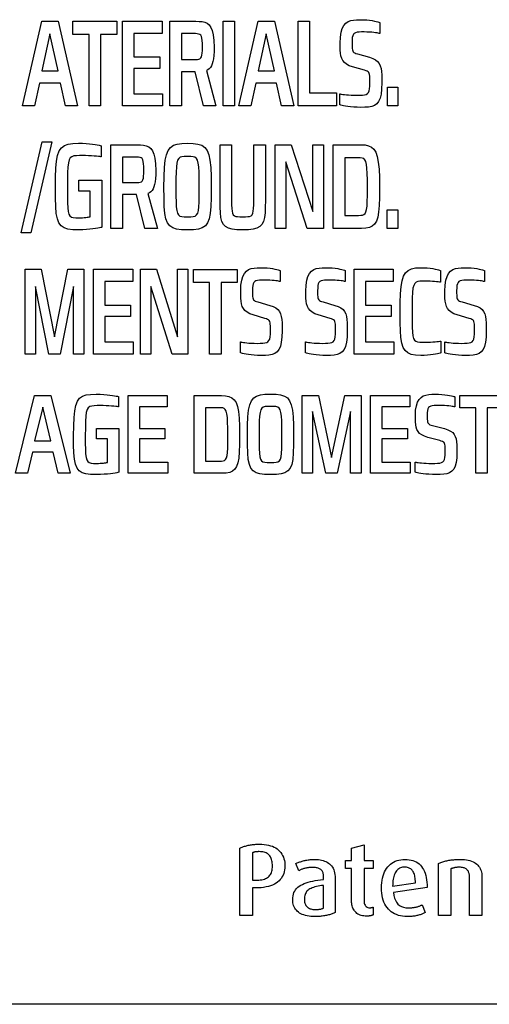
# Model space of a CAD drawing. Extents: x 1.7 to 47.5, y 0.1 to 34.8.
# Drawn here: x 7 to 7.5, y 29.9 to 30.8 of the extents above; entities that cross this region are included whole.
import ezdxf

# ---------------------------------------------------------------- set-up
doc = ezdxf.new("R2010")
doc.units = 0
doc.header["$MEASUREMENT"] = 0
doc.layers.get('0').update_dxf_attribs({"linetype": 'CONTINUOUS'})

msp = doc.modelspace()

# ---------------------------------------------------------------- linework, layer by layer
at = {"color": 2}
msp.add_line((9.62191, 29.86334), (3.26507, 29.86334), dxfattribs=at)
for points in [[(7.08824, 30.71819), (7.08344, 30.73998), (7.06372, 30.73998), (7.05888, 30.71819), (7.04759, 30.71819), (7.06587, 30.79868), (7.08142, 30.79868), (7.09966, 30.71819), (7.08824, 30.71819), (7.08824, 30.71819)], [(7.12174, 30.78614), (7.12174, 30.71818), (7.11081, 30.71818), (7.11081, 30.78614), (7.09541, 30.78614), (7.09541, 30.79868), (7.13702, 30.79868), (7.13702, 30.78614), (7.12174, 30.78614), (7.12174, 30.78614)], [(7.14263, 30.71819), (7.14263, 30.79869), (7.18015, 30.79869), (7.18015, 30.78709), (7.15343, 30.78709), (7.15343, 30.76481), (7.17797, 30.76481), (7.17797, 30.75392), (7.15343, 30.75392), (7.15343, 30.72985), (7.18061, 30.72985), (7.18061, 30.71819), (7.14263, 30.71819), (7.14263, 30.71819)], [(7.21935, 30.71819), (7.21167, 30.75077), (7.19859, 30.75077), (7.19859, 30.71819), (7.18761, 30.71819), (7.18761, 30.79869), (7.21221, 30.79869), (7.21221, 30.79869), (7.21529, 30.79864), (7.21812, 30.7984), (7.22068, 30.79784), (7.22295, 30.79684), (7.22492, 30.79526), (7.22657, 30.79296), (7.22788, 30.78983), (7.22884, 30.78573), (7.22943, 30.78053), (7.22963, 30.77411), (7.22963, 30.77411), (7.22955, 30.76994), (7.22934, 30.76629), (7.22897, 30.76314), (7.22847, 30.76045), (7.22781, 30.75817), (7.227, 30.75628), (7.22605, 30.75474), (7.22495, 30.75351), (7.2237, 30.75256), (7.22229, 30.75186), (7.23129, 30.71819), (7.21935, 30.71819), (7.21935, 30.71819)], [(7.23806, 30.79869), (7.24896, 30.79869), (7.24896, 30.71819), (7.23806, 30.71819), (7.23806, 30.79869), (7.23806, 30.79869)], [(7.29375, 30.71819), (7.289, 30.73998), (7.26925, 30.73998), (7.26438, 30.71819), (7.25319, 30.71819), (7.2715, 30.79868), (7.28699, 30.79868), (7.30521, 30.71819), (7.29375, 30.71819), (7.29375, 30.71819)], [(7.30943, 30.71819), (7.30943, 30.79869), (7.32032, 30.79869), (7.32032, 30.73073), (7.34594, 30.73073), (7.34594, 30.71819), (7.30943, 30.71819), (7.30943, 30.71819)], [(7.36905, 30.7168), (7.36905, 30.7168), (7.36551, 30.71687), (7.36227, 30.71705), (7.35934, 30.71733), (7.35676, 30.71767), (7.35452, 30.71803), (7.35266, 30.7184), (7.35118, 30.71873), (7.3501, 30.71901), (7.34944, 30.7192), (7.34922, 30.71927), (7.34922, 30.72963), (7.34922, 30.72963), (7.3494, 30.72959), (7.34993, 30.7295), (7.35079, 30.72936), (7.35198, 30.72919), (7.35348, 30.72901), (7.35528, 30.72883), (7.35736, 30.72866), (7.35971, 30.72852), (7.36231, 30.72843), (7.36516, 30.72839), (7.36516, 30.72839), (7.36811, 30.72841), (7.37056, 30.7285), (7.37258, 30.72873), (7.37419, 30.72918), (7.37544, 30.72991), (7.37636, 30.73099), (7.37701, 30.73249), (7.37743, 30.73449), (7.37764, 30.73704), (7.37771, 30.74023), (7.37771, 30.74023), (7.3777, 30.74279), (7.37767, 30.7449), (7.37757, 30.74662), (7.37738, 30.74799), (7.37708, 30.74908), (7.37662, 30.74992), (7.37598, 30.75059), (7.37512, 30.75114), (7.37403, 30.75161), (7.37266, 30.75206), (7.36116, 30.75535), (7.36116, 30.75535), (7.35798, 30.75649), (7.35544, 30.75787), (7.35345, 30.75949), (7.35196, 30.76134), (7.3509, 30.76345), (7.35018, 30.76582), (7.34975, 30.76844), (7.34952, 30.77134), (7.34944, 30.7745), (7.34943, 30.77795), (7.34943, 30.77795), (7.34967, 30.78361), (7.35035, 30.78823), (7.35146, 30.79191), (7.35296, 30.79475), (7.35481, 30.79687), (7.35698, 30.79837), (7.35943, 30.79934), (7.36215, 30.79991), (7.36508, 30.80018), (7.36821, 30.80024), (7.36821, 30.80024), (7.37155, 30.80017), (7.37461, 30.79997), (7.37738, 30.79968), (7.37984, 30.79933), (7.38197, 30.79894), (7.38375, 30.79856), (7.38516, 30.7982), (7.38619, 30.79791), (7.38682, 30.79772), (7.38704, 30.79764), (7.38704, 30.78709), (7.38704, 30.78709), (7.38687, 30.78713), (7.38637, 30.78724), (7.38556, 30.7874), (7.38445, 30.7876), (7.38305, 30.78782), (7.38138, 30.78803), (7.37945, 30.78823), (7.37728, 30.78839), (7.37489, 30.78851), (7.37228, 30.78855), (7.37228, 30.78855), (7.36959, 30.78854), (7.36734, 30.78846), (7.36549, 30.78827), (7.364, 30.78789), (7.36283, 30.78726), (7.36195, 30.78632), (7.36133, 30.78501), (7.36093, 30.78327), (7.36071, 30.78103), (7.36065, 30.77824), (7.36065, 30.77824), (7.36066, 30.77606), (7.36069, 30.77423), (7.36079, 30.77273), (7.36098, 30.77151), (7.3613, 30.77053), (7.36177, 30.76974), (7.36243, 30.76911), (7.36331, 30.76859), (7.36444, 30.76814), (7.36584, 30.76773), (7.37723, 30.76448), (7.37723, 30.76448), (7.38042, 30.76337), (7.38297, 30.76202), (7.38496, 30.76039), (7.38646, 30.75848), (7.38753, 30.75628), (7.38824, 30.75376), (7.38868, 30.75092), (7.3889, 30.74774), (7.38899, 30.74422), (7.389, 30.74032), (7.389, 30.74032), (7.38881, 30.73429), (7.38825, 30.72938), (7.3873, 30.72548), (7.38595, 30.72248), (7.3842, 30.72026), (7.38203, 30.7187), (7.37944, 30.71769), (7.37642, 30.71712), (7.37296, 30.71686), (7.36905, 30.7168), (7.36905, 30.7168)], [(7.07356, 30.78676), (7.06587, 30.75169), (7.08124, 30.75169), (7.07356, 30.78676)], [(7.20979, 30.78697), (7.19859, 30.78697), (7.19859, 30.76237), (7.21009, 30.76237), (7.21009, 30.76237), (7.21206, 30.76238), (7.21371, 30.76246), (7.21506, 30.76269), (7.21613, 30.76313), (7.21696, 30.76386), (7.21757, 30.76495), (7.218, 30.76646), (7.21827, 30.76848), (7.21841, 30.77107), (7.21845, 30.7743), (7.21845, 30.7743), (7.2184, 30.77773), (7.21825, 30.78048), (7.21796, 30.78262), (7.2175, 30.78423), (7.21686, 30.78538), (7.216, 30.78616), (7.21488, 30.78662), (7.2135, 30.78687), (7.21181, 30.78695), (7.20979, 30.78697)], [(7.27907, 30.78676), (7.2715, 30.75169), (7.28684, 30.75169), (7.27907, 30.78676)], [(7.39432, 30.73612), (7.40436, 30.73612), (7.40436, 30.71818), (7.39432, 30.71818), (7.39432, 30.73612), (7.39432, 30.73612)], [(7.05529, 30.5975), (7.04622, 30.5975), (7.06613, 30.68388), (7.07522, 30.68388), (7.05529, 30.5975), (7.05529, 30.5975)], [(7.10076, 30.60027), (7.10076, 30.60027), (7.09516, 30.60043), (7.0906, 30.60103), (7.08696, 30.60221), (7.08415, 30.60414), (7.08206, 30.60697), (7.08059, 30.61086), (7.07962, 30.61597), (7.07906, 30.62244), (7.07881, 30.63045), (7.07874, 30.64014), (7.07874, 30.64014), (7.07883, 30.65036), (7.07916, 30.65884), (7.07981, 30.66572), (7.08087, 30.67117), (7.08242, 30.67534), (7.08455, 30.6784), (7.08735, 30.68051), (7.09089, 30.68181), (7.09527, 30.68248), (7.10058, 30.68267), (7.10058, 30.68267), (7.10447, 30.6826), (7.10803, 30.68242), (7.11124, 30.68214), (7.11409, 30.68181), (7.11654, 30.68145), (7.11859, 30.68109), (7.12022, 30.68076), (7.1214, 30.68049), (7.12212, 30.68031), (7.12237, 30.68024), (7.12237, 30.66979), (7.12237, 30.66979), (7.12204, 30.66983), (7.12111, 30.66994), (7.11966, 30.67009), (7.11777, 30.67027), (7.11553, 30.67047), (7.11301, 30.67066), (7.11029, 30.67082), (7.10746, 30.67094), (7.10461, 30.67101), (7.1018, 30.67099), (7.1018, 30.67099), (7.09879, 30.67085), (7.09635, 30.67055), (7.09442, 30.6699), (7.09293, 30.66872), (7.09184, 30.66681), (7.09108, 30.66399), (7.09059, 30.66007), (7.09031, 30.65487), (7.09019, 30.6482), (7.09016, 30.63988), (7.09016, 30.63988), (7.09018, 30.63223), (7.09027, 30.62611), (7.0905, 30.62134), (7.09092, 30.61775), (7.09159, 30.61518), (7.09258, 30.61346), (7.09394, 30.61242), (7.09573, 30.61188), (7.09802, 30.61168), (7.10085, 30.61166), (7.10085, 30.61166), (7.10282, 30.61169), (7.10461, 30.61178), (7.10622, 30.61191), (7.10764, 30.61207), (7.10887, 30.61224), (7.10989, 30.61241), (7.11069, 30.61257), (7.11128, 30.6127), (7.11164, 30.61279), (7.11176, 30.61282), (7.11176, 30.637), (7.10113, 30.637), (7.10113, 30.6476), (7.12279, 30.6476), (7.12279, 30.60271), (7.12279, 30.60271), (7.12254, 30.60264), (7.1218, 30.60246), (7.12059, 30.60218), (7.11894, 30.60185), (7.11686, 30.60149), (7.11438, 30.60113), (7.11151, 30.60079), (7.10826, 30.60052), (7.10467, 30.60034), (7.10076, 30.60027), (7.10076, 30.60027)], [(7.16374, 30.60162), (7.15598, 30.63385), (7.14255, 30.63385), (7.14255, 30.60162), (7.1314, 30.60162), (7.1314, 30.68119), (7.15647, 30.68119), (7.15647, 30.68119), (7.15961, 30.68114), (7.16249, 30.6809), (7.1651, 30.68035), (7.16741, 30.67936), (7.16941, 30.67779), (7.17108, 30.67553), (7.17241, 30.67243), (7.17338, 30.66838), (7.17397, 30.66324), (7.17417, 30.65688), (7.17417, 30.65688), (7.1741, 30.65274), (7.17389, 30.64914), (7.17352, 30.64602), (7.17301, 30.64336), (7.17235, 30.64111), (7.17153, 30.63925), (7.17057, 30.63774), (7.16945, 30.63653), (7.16817, 30.6356), (7.16673, 30.63491), (7.17588, 30.60162), (7.16374, 30.60162), (7.16374, 30.60162)], [(7.20434, 30.60027), (7.20434, 30.60027), (7.19864, 30.60042), (7.19399, 30.60098), (7.19029, 30.60212), (7.18743, 30.60401), (7.1853, 30.60682), (7.1838, 30.61072), (7.18282, 30.61588), (7.18225, 30.62246), (7.18199, 30.63065), (7.18192, 30.6406), (7.18192, 30.6406), (7.18202, 30.651), (7.18238, 30.65955), (7.18308, 30.66642), (7.1842, 30.6718), (7.18582, 30.67586), (7.18802, 30.67878), (7.1909, 30.68075), (7.19452, 30.68193), (7.19897, 30.68251), (7.20434, 30.68266), (7.20434, 30.68266), (7.20972, 30.68251), (7.21419, 30.68193), (7.21782, 30.68075), (7.2207, 30.67878), (7.22291, 30.67586), (7.22454, 30.6718), (7.22566, 30.66642), (7.22636, 30.65955), (7.22672, 30.651), (7.22682, 30.6406), (7.22682, 30.6406), (7.22676, 30.63065), (7.22649, 30.62246), (7.22591, 30.61588), (7.22491, 30.61072), (7.2234, 30.60682), (7.22126, 30.60401), (7.21839, 30.60212), (7.21468, 30.60098), (7.21003, 30.60042), (7.20434, 30.60027), (7.20434, 30.60027)], [(7.25672, 30.60027), (7.25672, 30.60027), (7.25128, 30.60042), (7.24684, 30.60093), (7.2433, 30.60189), (7.24055, 30.60338), (7.2385, 30.60548), (7.23705, 30.60828), (7.2361, 30.61187), (7.23555, 30.61633), (7.23529, 30.62175), (7.23522, 30.62821), (7.23522, 30.6812), (7.24617, 30.6812), (7.24617, 30.62821), (7.24617, 30.62821), (7.2462, 30.62401), (7.24634, 30.62064), (7.24663, 30.61802), (7.24711, 30.61605), (7.24784, 30.61464), (7.24885, 30.61369), (7.2502, 30.61312), (7.25193, 30.61282), (7.25409, 30.61271), (7.25672, 30.6127), (7.25672, 30.6127), (7.25939, 30.61271), (7.26156, 30.61282), (7.26331, 30.61312), (7.26466, 30.61369), (7.26567, 30.61464), (7.26639, 30.61605), (7.26687, 30.61802), (7.26715, 30.62064), (7.26729, 30.62401), (7.26732, 30.62821), (7.26732, 30.6812), (7.27832, 30.6812), (7.27832, 30.62821), (7.27832, 30.62821), (7.27825, 30.62175), (7.27799, 30.61633), (7.27742, 30.61187), (7.27646, 30.60828), (7.275, 30.60548), (7.27293, 30.60338), (7.27018, 30.60189), (7.26662, 30.60093), (7.26217, 30.60042), (7.25672, 30.60027), (7.25672, 30.60027)], [(7.31814, 30.60162), (7.29766, 30.6651), (7.29766, 30.60162), (7.28758, 30.60162), (7.28758, 30.68119), (7.30291, 30.68119), (7.32343, 30.61768), (7.32343, 30.68119), (7.33359, 30.68119), (7.33359, 30.60162), (7.31814, 30.60162), (7.31814, 30.60162)], [(7.36973, 30.60162), (7.34269, 30.60162), (7.34269, 30.68119), (7.36903, 30.68119), (7.36903, 30.68119), (7.37302, 30.68101), (7.37639, 30.68035), (7.3792, 30.67908), (7.38148, 30.67704), (7.38329, 30.67408), (7.38468, 30.67004), (7.38567, 30.66478), (7.38633, 30.65815), (7.38669, 30.64999), (7.3868, 30.64015), (7.3868, 30.64015), (7.38672, 30.63103), (7.38644, 30.62343), (7.38591, 30.61723), (7.38506, 30.61229), (7.38382, 30.60847), (7.38214, 30.60565), (7.37995, 30.60369), (7.37719, 30.60245), (7.37381, 30.60181), (7.36973, 30.60162), (7.36973, 30.60162)], [(7.15397, 30.66958), (7.14255, 30.66958), (7.14255, 30.64527), (7.15429, 30.64527), (7.15429, 30.64527), (7.1563, 30.64528), (7.15798, 30.64536), (7.15935, 30.64559), (7.16044, 30.64602), (7.16128, 30.64674), (7.16191, 30.64781), (7.16234, 30.64931), (7.16261, 30.6513), (7.16276, 30.65386), (7.1628, 30.65705), (7.1628, 30.65705), (7.16275, 30.66044), (7.1626, 30.66316), (7.1623, 30.66528), (7.16184, 30.66687), (7.16118, 30.66801), (7.1603, 30.66877), (7.15916, 30.66924), (7.15775, 30.66947), (7.15603, 30.66956), (7.15397, 30.66958)], [(7.21542, 30.64117), (7.21542, 30.64117), (7.21539, 30.64902), (7.21525, 30.6553), (7.21497, 30.66019), (7.21448, 30.66387), (7.21375, 30.6665), (7.21272, 30.66827), (7.21134, 30.66934), (7.20957, 30.66989), (7.20735, 30.67009), (7.20464, 30.67012), (7.20389, 30.67012), (7.20389, 30.67012), (7.20122, 30.67009), (7.19904, 30.66989), (7.1973, 30.66934), (7.19595, 30.66827), (7.19494, 30.6665), (7.19422, 30.66387), (7.19375, 30.66019), (7.19347, 30.6553), (7.19334, 30.64902), (7.19331, 30.64117), (7.19331, 30.64015), (7.19331, 30.64015), (7.19332, 30.6327), (7.1934, 30.62675), (7.19361, 30.62211), (7.19402, 30.61862), (7.19467, 30.61612), (7.19564, 30.61444), (7.19698, 30.61343), (7.19877, 30.61291), (7.20105, 30.61272), (7.20389, 30.61269), (7.20464, 30.61269), (7.20464, 30.61269), (7.20751, 30.61272), (7.20982, 30.61291), (7.21163, 30.61343), (7.213, 30.61444), (7.214, 30.61612), (7.21467, 30.61862), (7.21509, 30.62211), (7.21531, 30.62675), (7.2154, 30.6327), (7.21542, 30.64015), (7.21542, 30.64117)], [(7.36645, 30.66882), (7.35377, 30.66882), (7.35377, 30.61408), (7.36696, 30.61408), (7.36696, 30.61408), (7.369, 30.61411), (7.37068, 30.61429), (7.37204, 30.61478), (7.37311, 30.61573), (7.37393, 30.6173), (7.37453, 30.61965), (7.37493, 30.62293), (7.37518, 30.62728), (7.3753, 30.63288), (7.37534, 30.63987), (7.37534, 30.63987), (7.3753, 30.64771), (7.37515, 30.654), (7.37487, 30.65889), (7.37442, 30.66256), (7.37377, 30.6652), (7.37289, 30.66696), (7.37175, 30.66803), (7.37032, 30.66858), (7.36856, 30.66879), (7.36645, 30.66882)], [(7.39398, 30.61932), (7.40418, 30.61932), (7.40418, 30.60163), (7.39398, 30.60163), (7.39398, 30.61932), (7.39398, 30.61932)], [(7.09589, 30.4821), (7.09589, 30.54637), (7.08328, 30.4821), (7.07246, 30.4821), (7.05985, 30.54637), (7.05985, 30.4821), (7.04996, 30.4821), (7.04996, 30.5627), (7.06532, 30.5627), (7.07783, 30.49835), (7.0905, 30.5627), (7.10587, 30.5627), (7.10587, 30.4821), (7.09589, 30.4821), (7.09589, 30.4821)], [(7.11484, 30.4821), (7.11484, 30.5627), (7.1522, 30.5627), (7.1522, 30.55112), (7.12564, 30.55112), (7.12564, 30.52866), (7.15004, 30.52866), (7.15004, 30.51791), (7.12564, 30.51791), (7.12564, 30.49374), (7.15267, 30.49374), (7.15267, 30.4821), (7.11484, 30.4821), (7.11484, 30.4821)], [(7.18957, 30.4821), (7.16954, 30.54648), (7.16954, 30.4821), (7.15964, 30.4821), (7.15964, 30.5627), (7.17474, 30.5627), (7.19472, 30.49835), (7.19472, 30.5627), (7.20469, 30.5627), (7.20469, 30.4821), (7.18957, 30.4821), (7.18957, 30.4821)], [(7.23619, 30.55014), (7.23619, 30.48211), (7.22528, 30.48211), (7.22528, 30.55014), (7.20999, 30.55014), (7.20999, 30.56269), (7.25152, 30.56269), (7.25152, 30.55014), (7.23619, 30.55014), (7.23619, 30.55014)], [(7.27448, 30.48072), (7.27448, 30.48072), (7.27094, 30.48079), (7.2677, 30.48098), (7.26479, 30.48125), (7.26221, 30.48159), (7.25998, 30.48196), (7.25812, 30.48232), (7.25664, 30.48266), (7.25556, 30.48293), (7.25491, 30.48312), (7.25469, 30.48319), (7.25469, 30.49361), (7.25469, 30.49361), (7.25486, 30.49357), (7.25539, 30.49347), (7.25625, 30.49332), (7.25742, 30.49314), (7.25891, 30.49294), (7.26069, 30.49274), (7.26275, 30.49256), (7.26508, 30.49241), (7.26767, 30.49231), (7.27049, 30.49228), (7.27049, 30.49228), (7.27343, 30.49229), (7.2759, 30.49238), (7.27792, 30.49262), (7.27955, 30.49307), (7.28081, 30.49381), (7.28176, 30.49489), (7.28242, 30.4964), (7.28285, 30.49839), (7.28308, 30.50094), (7.28314, 30.50411), (7.28314, 30.50411), (7.28314, 30.50669), (7.2831, 30.50881), (7.283, 30.51054), (7.28281, 30.51192), (7.28249, 30.51301), (7.28202, 30.51387), (7.28136, 30.51454), (7.28048, 30.51508), (7.27936, 30.51554), (7.27795, 30.51598), (7.2666, 30.51934), (7.2666, 30.51934), (7.26343, 30.52049), (7.26089, 30.52187), (7.25892, 30.52349), (7.25743, 30.52535), (7.25637, 30.52747), (7.25566, 30.52984), (7.25522, 30.53247), (7.255, 30.53537), (7.25492, 30.53854), (7.25491, 30.542), (7.25491, 30.542), (7.25514, 30.54765), (7.25583, 30.55226), (7.25693, 30.55594), (7.25842, 30.55878), (7.26026, 30.5609), (7.26242, 30.56239), (7.26486, 30.56337), (7.26756, 30.56394), (7.27047, 30.56421), (7.27357, 30.56428), (7.27357, 30.56428), (7.27691, 30.5642), (7.27996, 30.564), (7.28272, 30.56371), (7.28517, 30.56336), (7.28728, 30.56297), (7.28905, 30.56258), (7.29046, 30.56223), (7.29148, 30.56194), (7.29211, 30.56174), (7.29232, 30.56166), (7.29232, 30.55111), (7.29232, 30.55111), (7.29216, 30.55115), (7.29167, 30.55125), (7.29086, 30.55141), (7.28976, 30.5516), (7.28838, 30.5518), (7.28672, 30.55201), (7.28481, 30.5522), (7.28265, 30.55235), (7.28025, 30.55246), (7.27764, 30.5525), (7.27764, 30.5525), (7.27498, 30.55249), (7.27274, 30.55242), (7.27089, 30.55222), (7.2694, 30.55184), (7.26824, 30.55121), (7.26736, 30.55028), (7.26674, 30.54897), (7.26634, 30.54724), (7.26612, 30.545), (7.26606, 30.54222), (7.26606, 30.54222), (7.26607, 30.54003), (7.2661, 30.53821), (7.2662, 30.5367), (7.26639, 30.53548), (7.2667, 30.53449), (7.26717, 30.53369), (7.26783, 30.53305), (7.2687, 30.53252), (7.26982, 30.53206), (7.27121, 30.53164), (7.28262, 30.52844), (7.28262, 30.52844), (7.28576, 30.52733), (7.28828, 30.52596), (7.29024, 30.52433), (7.29172, 30.52243), (7.29278, 30.52022), (7.29348, 30.51771), (7.29391, 30.51487), (7.29413, 30.51169), (7.29422, 30.50815), (7.29423, 30.50423), (7.29423, 30.50423), (7.29404, 30.4982), (7.29348, 30.49329), (7.29254, 30.4894), (7.2912, 30.4864), (7.28946, 30.48418), (7.28731, 30.48262), (7.28475, 30.48162), (7.28176, 30.48104), (7.27834, 30.48078), (7.27448, 30.48072), (7.27448, 30.48072)], [(7.33641, 30.48072), (7.33641, 30.48072), (7.33286, 30.48079), (7.32962, 30.48098), (7.3267, 30.48125), (7.32412, 30.48159), (7.32189, 30.48196), (7.32003, 30.48232), (7.31855, 30.48266), (7.31748, 30.48293), (7.31682, 30.48312), (7.3166, 30.48319), (7.3166, 30.49361), (7.3166, 30.49361), (7.31678, 30.49357), (7.31731, 30.49347), (7.31817, 30.49332), (7.31935, 30.49314), (7.32084, 30.49294), (7.32263, 30.49274), (7.32469, 30.49256), (7.32702, 30.49241), (7.32961, 30.49231), (7.33244, 30.49228), (7.33244, 30.49228), (7.33537, 30.49229), (7.33783, 30.49238), (7.33984, 30.49262), (7.34145, 30.49307), (7.34269, 30.49381), (7.34362, 30.49489), (7.34427, 30.4964), (7.34468, 30.49839), (7.3449, 30.50094), (7.34496, 30.50411), (7.34496, 30.50411), (7.34496, 30.50669), (7.34492, 30.50881), (7.34483, 30.51054), (7.34464, 30.51192), (7.34433, 30.51301), (7.34387, 30.51387), (7.34322, 30.51454), (7.34237, 30.51508), (7.34127, 30.51554), (7.33989, 30.51598), (7.3285, 30.51934), (7.3285, 30.51934), (7.32532, 30.52049), (7.32276, 30.52187), (7.32078, 30.52349), (7.31928, 30.52535), (7.31821, 30.52747), (7.31749, 30.52984), (7.31706, 30.53247), (7.31683, 30.53537), (7.31675, 30.53854), (7.31674, 30.542), (7.31674, 30.542), (7.31698, 30.54765), (7.31766, 30.55226), (7.31877, 30.55594), (7.32026, 30.55878), (7.3221, 30.5609), (7.32426, 30.56239), (7.32671, 30.56337), (7.32941, 30.56394), (7.33234, 30.56421), (7.33545, 30.56428), (7.33545, 30.56428), (7.3388, 30.5642), (7.34187, 30.564), (7.34464, 30.56371), (7.34709, 30.56336), (7.34921, 30.56297), (7.35098, 30.56258), (7.35238, 30.56223), (7.3534, 30.56194), (7.35403, 30.56174), (7.35424, 30.56166), (7.35424, 30.55111), (7.35424, 30.55111), (7.35407, 30.55115), (7.35358, 30.55125), (7.35277, 30.55141), (7.35166, 30.5516), (7.35027, 30.5518), (7.3486, 30.55201), (7.34668, 30.5522), (7.34452, 30.55235), (7.34213, 30.55246), (7.33953, 30.5525), (7.33953, 30.5525), (7.33687, 30.55249), (7.33463, 30.55242), (7.33278, 30.55222), (7.3313, 30.55184), (7.33013, 30.55121), (7.32926, 30.55028), (7.32864, 30.54897), (7.32824, 30.54724), (7.32803, 30.545), (7.32796, 30.54222), (7.32796, 30.54222), (7.32797, 30.54003), (7.328, 30.53821), (7.3281, 30.5367), (7.32829, 30.53548), (7.32861, 30.53449), (7.32908, 30.53369), (7.32973, 30.53305), (7.3306, 30.53252), (7.33172, 30.53206), (7.33312, 30.53164), (7.34448, 30.52844), (7.34448, 30.52844), (7.34764, 30.52733), (7.35017, 30.52596), (7.35214, 30.52433), (7.35362, 30.52243), (7.35469, 30.52022), (7.3554, 30.51771), (7.35583, 30.51487), (7.35605, 30.51169), (7.35613, 30.50815), (7.35614, 30.50423), (7.35614, 30.50423), (7.35596, 30.4982), (7.3554, 30.49329), (7.35446, 30.4894), (7.35312, 30.4864), (7.35138, 30.48418), (7.34924, 30.48262), (7.34668, 30.48162), (7.34369, 30.48104), (7.34027, 30.48078), (7.33641, 30.48072), (7.33641, 30.48072)], [(7.36258, 30.4821), (7.36258, 30.5627), (7.39992, 30.5627), (7.39992, 30.55112), (7.37339, 30.55112), (7.37339, 30.52866), (7.39776, 30.52866), (7.39776, 30.51791), (7.37339, 30.51791), (7.37339, 30.49374), (7.40047, 30.49374), (7.40047, 30.4821), (7.36258, 30.4821), (7.36258, 30.4821)], [(7.42597, 30.48072), (7.42597, 30.48072), (7.42094, 30.48095), (7.41686, 30.48172), (7.41363, 30.48314), (7.41114, 30.48534), (7.40931, 30.48841), (7.40804, 30.49249), (7.40721, 30.49768), (7.40675, 30.50411), (7.40654, 30.51188), (7.40649, 30.52111), (7.40649, 30.52111), (7.40657, 30.53105), (7.40687, 30.5394), (7.40744, 30.54628), (7.40838, 30.55183), (7.40975, 30.55617), (7.41164, 30.55943), (7.4141, 30.56174), (7.41722, 30.56324), (7.42108, 30.56404), (7.42574, 30.56428), (7.42574, 30.56428), (7.42912, 30.5642), (7.43222, 30.564), (7.43502, 30.56371), (7.4375, 30.56336), (7.43965, 30.56297), (7.44145, 30.56258), (7.44287, 30.56223), (7.44392, 30.56194), (7.44455, 30.56174), (7.44477, 30.56166), (7.44477, 30.55041), (7.44477, 30.55041), (7.44451, 30.55045), (7.44375, 30.55056), (7.44257, 30.55071), (7.44102, 30.55088), (7.43917, 30.55107), (7.43709, 30.55124), (7.43483, 30.55139), (7.43246, 30.55148), (7.43005, 30.5515), (7.42765, 30.55144), (7.42765, 30.55144), (7.42517, 30.55132), (7.42314, 30.55104), (7.42151, 30.55042), (7.42024, 30.54926), (7.41928, 30.54739), (7.4186, 30.54463), (7.41814, 30.54078), (7.41787, 30.53567), (7.41774, 30.5291), (7.4177, 30.5209), (7.4177, 30.5209), (7.41772, 30.51351), (7.41781, 30.50759), (7.41802, 30.50299), (7.41842, 30.49952), (7.41905, 30.49704), (7.41998, 30.49536), (7.42126, 30.49431), (7.42294, 30.49375), (7.42508, 30.49348), (7.42773, 30.49336), (7.42773, 30.49336), (7.4302, 30.49333), (7.43269, 30.49338), (7.43511, 30.49349), (7.43742, 30.49364), (7.43954, 30.49381), (7.44142, 30.49399), (7.44299, 30.49416), (7.44419, 30.49431), (7.44496, 30.49441), (7.44523, 30.49444), (7.44523, 30.48319), (7.44523, 30.48319), (7.44501, 30.48312), (7.44436, 30.48293), (7.4433, 30.48266), (7.44185, 30.48232), (7.44002, 30.48196), (7.43785, 30.48159), (7.43533, 30.48125), (7.4325, 30.48098), (7.42937, 30.48079), (7.42597, 30.48072), (7.42597, 30.48072)], [(7.46861, 30.48072), (7.46861, 30.48072), (7.46505, 30.48079), (7.4618, 30.48098), (7.45887, 30.48125), (7.45628, 30.48159), (7.45405, 30.48196), (7.45218, 30.48232), (7.4507, 30.48266), (7.44963, 30.48293), (7.44897, 30.48312), (7.44875, 30.48319), (7.44875, 30.49361), (7.44875, 30.49361), (7.44893, 30.49357), (7.44946, 30.49347), (7.45032, 30.49332), (7.45151, 30.49314), (7.453, 30.49294), (7.45479, 30.49274), (7.45686, 30.49256), (7.45918, 30.49241), (7.46176, 30.49231), (7.46458, 30.49228), (7.46458, 30.49228), (7.46752, 30.49229), (7.46998, 30.49238), (7.47199, 30.49262), (7.47361, 30.49307), (7.47486, 30.49381), (7.47579, 30.49489), (7.47645, 30.4964), (7.47687, 30.49839), (7.47709, 30.50094), (7.47715, 30.50411), (7.47715, 30.50411), (7.47715, 30.50669), (7.47711, 30.50881), (7.47701, 30.51054), (7.47683, 30.51192), (7.47652, 30.51301), (7.47606, 30.51387), (7.47541, 30.51454), (7.47455, 30.51508), (7.47345, 30.51554), (7.47208, 30.51598), (7.46069, 30.51934), (7.46069, 30.51934), (7.4575, 30.52049), (7.45495, 30.52187), (7.45296, 30.52349), (7.45147, 30.52535), (7.4504, 30.52747), (7.44968, 30.52984), (7.44925, 30.53247), (7.44902, 30.53537), (7.44894, 30.53854), (7.44893, 30.542), (7.44893, 30.542), (7.44916, 30.54765), (7.44985, 30.55226), (7.45096, 30.55594), (7.45245, 30.55878), (7.45429, 30.5609), (7.45645, 30.56239), (7.4589, 30.56337), (7.4616, 30.56394), (7.46452, 30.56421), (7.46764, 30.56428), (7.46764, 30.56428), (7.47098, 30.5642), (7.47405, 30.564), (7.47682, 30.56371), (7.47928, 30.56336), (7.4814, 30.56297), (7.48318, 30.56258), (7.48459, 30.56223), (7.48561, 30.56194), (7.48624, 30.56174), (7.48646, 30.56166), (7.48646, 30.55111), (7.48646, 30.55111), (7.48629, 30.55115), (7.48578, 30.55125), (7.48497, 30.55141), (7.48385, 30.5516), (7.48245, 30.5518), (7.48078, 30.55201), (7.47885, 30.5522), (7.47669, 30.55235), (7.47431, 30.55246), (7.47172, 30.5525), (7.47172, 30.5525), (7.46905, 30.55249), (7.46681, 30.55242), (7.46495, 30.55222), (7.46346, 30.55184), (7.46229, 30.55121), (7.46142, 30.55028), (7.46079, 30.54897), (7.46039, 30.54724), (7.46017, 30.545), (7.46011, 30.54222), (7.46011, 30.54222), (7.46011, 30.54003), (7.46015, 30.53821), (7.46025, 30.5367), (7.46044, 30.53548), (7.46075, 30.53449), (7.46122, 30.53369), (7.46188, 30.53305), (7.46275, 30.53252), (7.46387, 30.53206), (7.46526, 30.53164), (7.47661, 30.52844), (7.47661, 30.52844), (7.47978, 30.52733), (7.48232, 30.52596), (7.48429, 30.52433), (7.48578, 30.52243), (7.48684, 30.52022), (7.48755, 30.51771), (7.48799, 30.51487), (7.48821, 30.51169), (7.48829, 30.50815), (7.4883, 30.50423), (7.4883, 30.50423), (7.48812, 30.4982), (7.48756, 30.49329), (7.48662, 30.4894), (7.48529, 30.4864), (7.48355, 30.48418), (7.48142, 30.48262), (7.47886, 30.48162), (7.47588, 30.48104), (7.47246, 30.48078), (7.46861, 30.48072), (7.46861, 30.48072)], [(7.08135, 30.36873), (7.07656, 30.38869), (7.05694, 30.38869), (7.0521, 30.36873), (7.04089, 30.36873), (7.059, 30.44251), (7.07456, 30.44251), (7.09274, 30.36873), (7.08135, 30.36873), (7.08135, 30.36873)], [(7.11766, 30.3674), (7.11766, 30.3674), (7.11215, 30.36755), (7.10766, 30.3681), (7.10409, 30.3692), (7.10133, 30.37099), (7.09928, 30.37362), (7.09783, 30.37723), (7.09688, 30.38197), (7.09633, 30.38798), (7.09608, 30.39541), (7.09602, 30.4044), (7.09602, 30.4044), (7.09611, 30.41389), (7.09643, 30.42177), (7.09706, 30.42816), (7.0981, 30.43323), (7.09962, 30.43711), (7.1017, 30.43996), (7.10444, 30.44191), (7.1079, 30.44313), (7.11219, 30.44375), (7.11738, 30.44393), (7.11738, 30.44393), (7.1212, 30.44386), (7.1247, 30.44369), (7.12785, 30.44343), (7.13063, 30.44311), (7.13304, 30.44277), (7.13505, 30.44243), (7.13664, 30.44212), (7.1378, 30.44186), (7.13851, 30.44168), (7.13875, 30.44162), (7.13875, 30.43195), (7.13875, 30.43195), (7.13844, 30.43199), (7.13753, 30.43209), (7.13612, 30.43223), (7.13428, 30.43241), (7.13208, 30.43259), (7.12962, 30.43277), (7.12695, 30.43292), (7.12417, 30.43303), (7.12135, 30.43308), (7.11856, 30.43305), (7.11856, 30.43305), (7.11562, 30.43292), (7.11323, 30.43265), (7.11134, 30.43204), (7.10989, 30.43094), (7.10882, 30.42917), (7.10807, 30.42656), (7.10759, 30.42293), (7.10732, 30.41811), (7.1072, 30.41192), (7.10717, 30.4042), (7.10717, 30.4042), (7.10719, 30.39711), (7.10728, 30.39143), (7.10751, 30.38701), (7.10793, 30.38369), (7.10859, 30.38131), (7.10957, 30.37971), (7.11091, 30.37874), (7.11268, 30.37825), (7.11492, 30.37806), (7.11771, 30.37804), (7.11771, 30.37804), (7.11962, 30.37806), (7.12137, 30.37814), (7.12294, 30.37825), (7.12433, 30.37839), (7.12553, 30.37854), (7.12653, 30.37868), (7.12732, 30.37882), (7.1279, 30.37893), (7.12825, 30.37901), (7.12837, 30.37904), (7.12837, 30.40147), (7.11794, 30.40147), (7.11794, 30.41137), (7.13913, 30.41137), (7.13913, 30.3697), (7.13913, 30.3697), (7.13889, 30.36964), (7.13818, 30.36946), (7.13701, 30.3692), (7.13541, 30.36889), (7.13339, 30.36855), (7.13098, 30.36821), (7.12818, 30.3679), (7.12501, 30.36764), (7.1215, 30.36746), (7.11766, 30.3674), (7.11766, 30.3674)], [(7.14775, 30.36873), (7.14775, 30.4425), (7.18507, 30.4425), (7.18507, 30.43188), (7.15855, 30.43188), (7.15855, 30.41137), (7.18289, 30.41137), (7.18289, 30.40146), (7.15855, 30.40146), (7.15855, 30.37934), (7.18556, 30.37934), (7.18556, 30.36873), (7.14775, 30.36873), (7.14775, 30.36873)], [(7.23716, 30.36873), (7.21074, 30.36873), (7.21074, 30.44251), (7.23648, 30.44251), (7.23648, 30.44251), (7.24036, 30.44234), (7.24365, 30.44174), (7.24639, 30.44056), (7.24862, 30.43867), (7.2504, 30.43592), (7.25175, 30.43217), (7.25273, 30.42729), (7.25337, 30.42112), (7.25373, 30.41354), (7.25384, 30.4044), (7.25384, 30.4044), (7.25376, 30.39593), (7.25349, 30.38889), (7.25297, 30.38314), (7.25214, 30.37857), (7.25093, 30.37504), (7.24929, 30.37243), (7.24715, 30.37063), (7.24446, 30.36949), (7.24115, 30.3689), (7.23716, 30.36873), (7.23716, 30.36873)], [(7.28318, 30.3674), (7.28318, 30.3674), (7.27761, 30.36754), (7.27306, 30.36806), (7.26944, 30.36911), (7.26663, 30.37087), (7.26454, 30.37347), (7.26307, 30.37709), (7.2621, 30.38188), (7.26153, 30.38799), (7.26127, 30.39559), (7.2612, 30.40483), (7.2612, 30.40483), (7.2613, 30.4145), (7.26166, 30.42244), (7.26235, 30.42883), (7.26345, 30.43382), (7.26504, 30.4376), (7.2672, 30.44032), (7.27002, 30.44214), (7.27357, 30.44324), (7.27793, 30.44377), (7.28318, 30.44392), (7.28318, 30.44392), (7.28845, 30.44377), (7.29282, 30.44324), (7.29638, 30.44214), (7.2992, 30.44032), (7.30137, 30.4376), (7.30297, 30.43382), (7.30407, 30.42883), (7.30475, 30.42244), (7.3051, 30.4145), (7.3052, 30.40483), (7.3052, 30.40483), (7.30514, 30.39559), (7.30488, 30.38799), (7.30431, 30.38188), (7.30335, 30.37709), (7.30187, 30.37347), (7.29977, 30.37087), (7.29696, 30.36911), (7.29333, 30.36806), (7.28877, 30.36754), (7.28318, 30.3674), (7.28318, 30.3674)], [(7.35923, 30.36873), (7.35923, 30.4275), (7.34668, 30.36873), (7.3358, 30.36873), (7.32318, 30.4275), (7.32318, 30.36873), (7.31333, 30.36873), (7.31333, 30.4425), (7.32871, 30.4425), (7.34126, 30.38356), (7.35386, 30.4425), (7.36922, 30.4425), (7.36922, 30.36873), (7.35923, 30.36873), (7.35923, 30.36873)], [(7.37821, 30.36873), (7.37821, 30.4425), (7.41557, 30.4425), (7.41557, 30.43188), (7.389, 30.43188), (7.389, 30.41137), (7.4134, 30.41137), (7.4134, 30.40146), (7.389, 30.40146), (7.389, 30.37934), (7.41599, 30.37934), (7.41599, 30.36873), (7.37821, 30.36873), (7.37821, 30.36873)], [(7.44056, 30.3674), (7.44056, 30.3674), (7.43702, 30.36746), (7.43379, 30.36764), (7.43088, 30.3679), (7.42831, 30.36821), (7.42609, 30.36855), (7.42424, 30.36889), (7.42277, 30.3692), (7.42171, 30.36946), (7.42106, 30.36964), (7.42084, 30.3697), (7.42084, 30.37926), (7.42084, 30.37926), (7.42102, 30.37922), (7.42154, 30.37913), (7.4224, 30.37899), (7.42357, 30.37883), (7.42506, 30.37865), (7.42683, 30.37847), (7.42889, 30.3783), (7.43121, 30.37816), (7.43379, 30.37807), (7.4366, 30.37804), (7.4366, 30.37804), (7.43953, 30.37805), (7.44199, 30.37813), (7.44401, 30.37835), (7.44563, 30.37877), (7.4469, 30.37944), (7.44785, 30.38043), (7.44852, 30.38181), (7.44894, 30.38364), (7.44917, 30.38597), (7.44924, 30.38888), (7.44924, 30.38888), (7.44924, 30.39124), (7.4492, 30.39318), (7.4491, 30.39475), (7.44891, 30.39601), (7.44859, 30.397), (7.44812, 30.39778), (7.44746, 30.39838), (7.44658, 30.39887), (7.44545, 30.3993), (7.44405, 30.3997), (7.43267, 30.40277), (7.43267, 30.40277), (7.42948, 30.40382), (7.42692, 30.40508), (7.42493, 30.40657), (7.42344, 30.40828), (7.42237, 30.41022), (7.42165, 30.41239), (7.42121, 30.4148), (7.42099, 30.41746), (7.42091, 30.42036), (7.42089, 30.42352), (7.42089, 30.42352), (7.42113, 30.42871), (7.42182, 30.43293), (7.42292, 30.4363), (7.42441, 30.43891), (7.42625, 30.44084), (7.42842, 30.44221), (7.43088, 30.44311), (7.43359, 30.44363), (7.43653, 30.44387), (7.43966, 30.44393), (7.43966, 30.44393), (7.443, 30.44386), (7.44606, 30.44367), (7.44882, 30.4434), (7.45127, 30.44306), (7.45339, 30.4427), (7.45516, 30.44234), (7.45656, 30.44201), (7.45758, 30.44173), (7.45821, 30.44155), (7.45842, 30.44148), (7.45842, 30.43188), (7.45842, 30.43188), (7.45825, 30.43192), (7.45776, 30.43201), (7.45695, 30.43216), (7.45584, 30.43233), (7.45444, 30.43252), (7.45278, 30.4327), (7.45086, 30.43287), (7.44871, 30.43302), (7.44632, 30.43311), (7.44373, 30.43315), (7.44373, 30.43315), (7.44106, 30.43314), (7.43882, 30.43307), (7.43697, 30.43289), (7.43548, 30.43254), (7.43431, 30.43197), (7.43343, 30.43111), (7.4328, 30.42991), (7.4324, 30.42832), (7.43218, 30.42627), (7.43212, 30.42372), (7.43212, 30.42372), (7.43212, 30.42172), (7.43216, 30.42005), (7.43226, 30.41867), (7.43245, 30.41755), (7.43276, 30.41665), (7.43324, 30.41592), (7.4339, 30.41534), (7.43478, 30.41486), (7.4359, 30.41446), (7.43731, 30.41408), (7.4487, 30.41112), (7.4487, 30.41112), (7.45185, 30.41009), (7.45437, 30.40884), (7.45633, 30.40735), (7.4578, 30.4056), (7.45886, 30.40358), (7.45957, 30.40128), (7.46, 30.39869), (7.46022, 30.39578), (7.4603, 30.39254), (7.46031, 30.38897), (7.46031, 30.38897), (7.46013, 30.38345), (7.45957, 30.37895), (7.45862, 30.37538), (7.45729, 30.37263), (7.45555, 30.37059), (7.4534, 30.36916), (7.45084, 30.36823), (7.44785, 30.3677), (7.44443, 30.36745), (7.44056, 30.3674), (7.44056, 30.3674)], [(7.48925, 30.43098), (7.48925, 30.36873), (7.47843, 30.36873), (7.47843, 30.43098), (7.46317, 30.43098), (7.46317, 30.44251), (7.50453, 30.44251), (7.50453, 30.43098), (7.48925, 30.43098), (7.48925, 30.43098)], [(7.0667, 30.43158), (7.059, 30.39945), (7.07439, 30.39945), (7.0667, 30.43158)], [(7.23399, 30.43098), (7.22154, 30.43098), (7.22154, 30.38026), (7.23448, 30.38026), (7.23448, 30.38026), (7.23647, 30.38028), (7.23811, 30.38045), (7.23944, 30.38091), (7.24048, 30.38179), (7.24128, 30.38325), (7.24186, 30.38543), (7.24225, 30.38847), (7.24249, 30.39252), (7.24261, 30.39772), (7.24264, 30.4042), (7.24264, 30.4042), (7.2426, 30.41146), (7.24246, 30.41727), (7.24218, 30.4218), (7.24174, 30.4252), (7.2411, 30.42763), (7.24025, 30.42927), (7.23914, 30.43026), (7.23774, 30.43077), (7.23604, 30.43096), (7.23399, 30.43098)], [(7.29399, 30.40538), (7.29399, 30.40538), (7.29396, 30.41267), (7.29383, 30.4185), (7.29356, 30.42305), (7.29309, 30.42647), (7.29238, 30.42892), (7.29138, 30.43056), (7.29003, 30.43155), (7.2883, 30.43206), (7.28613, 30.43225), (7.28347, 30.43228), (7.28279, 30.43228), (7.28279, 30.43228), (7.28016, 30.43225), (7.278, 30.43206), (7.27629, 30.43155), (7.27495, 30.43056), (7.27395, 30.42892), (7.27325, 30.42647), (7.27278, 30.42305), (7.2725, 30.4185), (7.27237, 30.41267), (7.27234, 30.40538), (7.27234, 30.4044), (7.27234, 30.4044), (7.27236, 30.3975), (7.27244, 30.39197), (7.27266, 30.38767), (7.27307, 30.38443), (7.27372, 30.38211), (7.27468, 30.38056), (7.27601, 30.37962), (7.27776, 30.37913), (7.28, 30.37896), (7.28279, 30.37893), (7.28347, 30.37893), (7.28347, 30.37893), (7.28627, 30.37896), (7.28853, 30.37913), (7.2903, 30.37962), (7.29164, 30.38056), (7.29261, 30.38211), (7.29327, 30.38443), (7.29367, 30.38767), (7.29389, 30.39197), (7.29398, 30.3975), (7.29399, 30.4044), (7.29399, 30.40538)], [(7.26869, 29.97409), (7.26608, 29.97409), (7.26608, 29.94784), (7.25403, 29.94784), (7.25403, 30.01191), (7.25403, 30.01191), (7.25469, 30.01223), (7.25538, 30.01255), (7.2561, 30.01285), (7.25686, 30.01314), (7.25765, 30.01342), (7.25847, 30.01369), (7.25933, 30.01394), (7.26022, 30.01418), (7.26114, 30.01441), (7.2621, 30.01463), (7.2621, 30.01463), (7.26308, 30.01484), (7.26407, 30.01502), (7.26507, 30.01518), (7.26609, 30.01532), (7.26713, 30.01543), (7.26817, 30.01553), (7.26924, 30.01561), (7.27031, 30.01566), (7.2714, 30.01569), (7.2725, 30.0157), (7.2725, 30.0157), (7.2749, 30.01565), (7.27718, 30.01548), (7.27933, 30.0152), (7.28135, 30.0148), (7.28325, 30.01429), (7.28503, 30.01367), (7.28668, 30.01294), (7.2882, 30.0121), (7.28959, 30.01114), (7.29086, 30.01006), (7.29086, 30.01006), (7.29201, 30.0089), (7.29304, 30.00765), (7.29394, 30.00633), (7.29473, 30.00493), (7.29539, 30.00345), (7.29594, 30.0019), (7.29636, 30.00027), (7.29666, 29.99856), (7.29684, 29.99677), (7.2969, 29.9949), (7.2969, 29.9949), (7.29683, 29.99301), (7.29663, 29.99121), (7.29628, 29.98949), (7.2958, 29.98784), (7.29517, 29.98628), (7.29441, 29.9848), (7.29351, 29.9834), (7.29248, 29.98208), (7.2913, 29.98085), (7.28999, 29.97969), (7.28999, 29.97969), (7.28853, 29.97862), (7.28692, 29.97767), (7.28517, 29.97683), (7.28327, 29.9761), (7.28122, 29.97549), (7.27901, 29.97499), (7.27666, 29.97459), (7.27416, 29.97432), (7.2715, 29.97415), (7.26869, 29.97409), (7.26869, 29.97409)], [(7.37468, 29.94726), (7.37468, 29.94726), (7.37326, 29.9473), (7.37191, 29.94742), (7.37064, 29.94763), (7.36944, 29.94791), (7.36832, 29.94828), (7.36727, 29.94873), (7.3663, 29.94926), (7.3654, 29.94987), (7.36458, 29.95057), (7.36384, 29.95134), (7.36384, 29.95134), (7.36316, 29.95218), (7.36256, 29.95305), (7.36203, 29.95396), (7.36156, 29.95492), (7.36117, 29.95591), (7.36085, 29.95694), (7.3606, 29.95801), (7.36042, 29.95912), (7.36032, 29.96026), (7.36028, 29.96145), (7.36028, 29.99266), (7.35445, 29.99266), (7.35445, 30.00024), (7.36028, 30.00024), (7.36028, 30.01183), (7.37214, 30.01515), (7.37214, 30.00024), (7.38071, 30.00024), (7.38071, 29.99266), (7.37214, 29.99266), (7.37214, 29.96204), (7.37214, 29.96204), (7.3722, 29.96074), (7.37237, 29.95958), (7.37266, 29.95856), (7.37306, 29.95768), (7.37358, 29.95693), (7.37421, 29.95632), (7.37495, 29.95584), (7.37581, 29.9555), (7.37679, 29.9553), (7.37788, 29.95523), (7.37788, 29.95523), (7.37812, 29.95524), (7.37837, 29.95525), (7.37863, 29.95528), (7.3789, 29.95531), (7.37917, 29.95535), (7.37946, 29.95541), (7.37976, 29.95547), (7.38006, 29.95554), (7.38038, 29.95563), (7.38071, 29.95572), (7.38071, 29.94833), (7.38071, 29.94833), (7.38054, 29.94825), (7.38036, 29.94818), (7.38015, 29.9481), (7.37993, 29.94803), (7.37969, 29.94795), (7.37943, 29.94788), (7.37916, 29.94781), (7.37886, 29.94773), (7.37855, 29.94766), (7.37822, 29.94759), (7.37822, 29.94759), (7.37788, 29.94753), (7.37754, 29.94747), (7.37719, 29.94742), (7.37684, 29.94738), (7.37649, 29.94734), (7.37613, 29.94731), (7.37577, 29.94729), (7.37541, 29.94727), (7.37505, 29.94726), (7.37468, 29.94726), (7.37468, 29.94726)], [(7.27231, 30.00861), (7.27231, 30.00861), (7.27185, 30.0086), (7.27141, 30.0086), (7.271, 30.00858), (7.27061, 30.00857), (7.27023, 30.00854), (7.26988, 30.00852), (7.26955, 30.00848), (7.26925, 30.00845), (7.26896, 30.0084), (7.26869, 30.00836), (7.26869, 30.00836), (7.26844, 30.00831), (7.26819, 30.00825), (7.26793, 30.00818), (7.26768, 30.00811), (7.26742, 30.00803), (7.26715, 30.00795), (7.26689, 30.00786), (7.26662, 30.00776), (7.26635, 30.00765), (7.26608, 30.00754), (7.26608, 29.98158), (7.2686, 29.98138), (7.2686, 29.98138), (7.27032, 29.98142), (7.27194, 29.98151), (7.27345, 29.98168), (7.27487, 29.9819), (7.27618, 29.9822), (7.2774, 29.98255), (7.27851, 29.98298), (7.27953, 29.98346), (7.28044, 29.98402), (7.28125, 29.98463), (7.28125, 29.98463), (7.28197, 29.98533), (7.28261, 29.98609), (7.28318, 29.98694), (7.28367, 29.98786), (7.28409, 29.98886), (7.28443, 29.98994), (7.28469, 29.99109), (7.28488, 29.99231), (7.28499, 29.99362), (7.28503, 29.99499), (7.28503, 29.99499), (7.285, 29.99634), (7.28491, 29.99762), (7.28476, 29.99882), (7.28456, 29.99996), (7.28429, 30.00102), (7.28397, 30.00201), (7.28358, 30.00293), (7.28314, 30.00377), (7.28264, 30.00455), (7.28207, 30.00526), (7.28207, 30.00526), (7.28144, 30.0059), (7.28073, 30.00647), (7.27995, 30.00697), (7.27908, 30.0074), (7.27815, 30.00777), (7.27713, 30.00807), (7.27604, 30.00831), (7.27487, 30.00847), (7.27363, 30.00857), (7.27231, 30.00861)], [(7.32567, 29.94686), (7.32567, 29.94686), (7.3236, 29.9469), (7.32164, 29.94703), (7.31978, 29.94724), (7.31803, 29.94753), (7.31637, 29.9479), (7.31483, 29.94836), (7.31338, 29.94889), (7.31204, 29.94951), (7.31081, 29.95022), (7.30968, 29.951), (7.30968, 29.951), (7.30866, 29.95186), (7.30774, 29.95279), (7.30693, 29.9538), (7.30623, 29.95487), (7.30564, 29.95602), (7.30515, 29.95724), (7.30478, 29.95853), (7.30451, 29.95989), (7.30435, 29.96132), (7.30429, 29.96282), (7.30429, 29.96282), (7.30437, 29.96467), (7.3046, 29.96642), (7.30498, 29.96806), (7.30552, 29.96959), (7.30621, 29.97102), (7.30705, 29.97234), (7.30805, 29.97356), (7.3092, 29.97467), (7.3105, 29.97567), (7.31196, 29.97657), (7.31196, 29.97657), (7.31356, 29.97739), (7.31528, 29.97815), (7.31713, 29.97885), (7.3191, 29.97949), (7.3212, 29.98008), (7.32342, 29.98061), (7.32577, 29.98108), (7.32823, 29.9815), (7.33083, 29.98185), (7.33354, 29.98215), (7.33354, 29.98497), (7.33354, 29.98497), (7.33352, 29.9859), (7.33344, 29.98677), (7.33331, 29.98758), (7.33312, 29.98834), (7.33288, 29.98904), (7.33259, 29.98968), (7.33224, 29.99027), (7.33184, 29.9908), (7.33139, 29.99127), (7.33088, 29.99169), (7.33088, 29.99169), (7.33032, 29.99206), (7.32971, 29.99239), (7.32905, 29.99268), (7.32835, 29.99293), (7.3276, 29.99314), (7.3268, 29.99332), (7.32595, 29.99345), (7.32505, 29.99355), (7.32411, 29.99361), (7.32311, 29.99363), (7.32311, 29.99363), (7.3224, 29.99362), (7.32169, 29.99359), (7.321, 29.99355), (7.3203, 29.9935), (7.31962, 29.99342), (7.31894, 29.99333), (7.31827, 29.99323), (7.31761, 29.9931), (7.31695, 29.99296), (7.31631, 29.99281), (7.31631, 29.99281), (7.31566, 29.99264), (7.31502, 29.99245), (7.31438, 29.99225), (7.31375, 29.99203), (7.31311, 29.9918), (7.31248, 29.99155), (7.31185, 29.99129), (7.31122, 29.99102), (7.3106, 29.99073), (7.30998, 29.99043), (7.30724, 29.99722), (7.30724, 29.99722), (7.30794, 29.99755), (7.30865, 29.99787), (7.30939, 29.99818), (7.31014, 29.99847), (7.31091, 29.99876), (7.31171, 29.99904), (7.31252, 29.99931), (7.31335, 29.99956), (7.31421, 29.99981), (7.31509, 30.00004), (7.31509, 30.00004), (7.31599, 30.00027), (7.31691, 30.00047), (7.31787, 30.00064), (7.31884, 30.00079), (7.31985, 30.00092), (7.32088, 30.00103), (7.32193, 30.00111), (7.32301, 30.00116), (7.32412, 30.0012), (7.32525, 30.00121), (7.32525, 30.00121), (7.32699, 30.00117), (7.32866, 30.00104), (7.33025, 30.00083), (7.33177, 30.00053), (7.33321, 30.00015), (7.33459, 29.99969), (7.33589, 29.99914), (7.33712, 29.99851), (7.33828, 29.99779), (7.33936, 29.99699), (7.33936, 29.99699), (7.34037, 29.99609), (7.34126, 29.99508), (7.34205, 29.99397), (7.34274, 29.99274), (7.34331, 29.99141), (7.34379, 29.98997), (7.34416, 29.98842), (7.34442, 29.98677), (7.34458, 29.98501), (7.34463, 29.98314), (7.34463, 29.95067), (7.34463, 29.95067), (7.34397, 29.95034), (7.34328, 29.95003), (7.34255, 29.94973), (7.34179, 29.94944), (7.34099, 29.94916), (7.34017, 29.94889), (7.3393, 29.94863), (7.33841, 29.94839), (7.33748, 29.94815), (7.33652, 29.94793), (7.33652, 29.94793), (7.33552, 29.94773), (7.33451, 29.94755), (7.33348, 29.94739), (7.33242, 29.94725), (7.33135, 29.94714), (7.33025, 29.94704), (7.32914, 29.94696), (7.328, 29.94691), (7.32685, 29.94687), (7.32567, 29.94686), (7.32567, 29.94686)], [(7.39994, 29.96972), (7.39994, 29.96972), (7.40035, 29.96695), (7.40098, 29.96447), (7.40185, 29.96228), (7.40294, 29.96039), (7.40425, 29.95878), (7.4058, 29.95747), (7.40757, 29.95645), (7.40956, 29.95572), (7.41179, 29.95528), (7.41424, 29.95514), (7.41424, 29.95514), (7.41508, 29.95515), (7.41591, 29.95517), (7.41671, 29.95521), (7.4175, 29.95526), (7.41826, 29.95533), (7.41899, 29.95542), (7.41971, 29.95552), (7.4204, 29.95564), (7.42107, 29.95577), (7.42172, 29.95592), (7.42172, 29.95592), (7.42236, 29.95608), (7.42298, 29.95625), (7.42359, 29.95643), (7.42419, 29.95663), (7.42477, 29.95684), (7.42534, 29.95706), (7.42589, 29.95729), (7.42643, 29.95753), (7.42696, 29.95779), (7.42747, 29.95805), (7.43029, 29.95057), (7.43029, 29.95057), (7.42968, 29.95024), (7.42904, 29.94993), (7.42838, 29.94963), (7.42769, 29.94934), (7.42698, 29.94907), (7.42625, 29.94881), (7.42548, 29.94856), (7.4247, 29.94833), (7.42389, 29.94811), (7.42306, 29.9479), (7.42306, 29.9479), (7.42219, 29.9477), (7.42129, 29.94753), (7.42036, 29.94737), (7.4194, 29.94723), (7.41841, 29.94712), (7.41739, 29.94703), (7.41633, 29.94695), (7.41525, 29.9469), (7.41413, 29.94687), (7.41299, 29.94686), (7.41299, 29.94686), (7.41078, 29.94693), (7.40866, 29.94714), (7.40664, 29.9475), (7.40472, 29.948), (7.40289, 29.94864), (7.40116, 29.94942), (7.39953, 29.95035), (7.39799, 29.95141), (7.39654, 29.95262), (7.39519, 29.95397), (7.39519, 29.95397), (7.39396, 29.95545), (7.39285, 29.95705), (7.39187, 29.95877), (7.39102, 29.96061), (7.39031, 29.96257), (7.38972, 29.96465), (7.38927, 29.96685), (7.38894, 29.96918), (7.38875, 29.97162), (7.38868, 29.97419), (7.38868, 29.97419), (7.38874, 29.97668), (7.38892, 29.97906), (7.38922, 29.98132), (7.38964, 29.98348), (7.39017, 29.98552), (7.39083, 29.98745), (7.39161, 29.98928), (7.3925, 29.99099), (7.39352, 29.99258), (7.39465, 29.99407), (7.39465, 29.99407), (7.39589, 29.99543), (7.39722, 29.99665), (7.39864, 29.99772), (7.40014, 29.99865), (7.40174, 29.99943), (7.40342, 30.00007), (7.40519, 30.00057), (7.40705, 30.00092), (7.40899, 30.00114), (7.41103, 30.00121), (7.41103, 30.00121), (7.41306, 30.00114), (7.41499, 30.00094), (7.41682, 30.0006), (7.41854, 30.00013), (7.42016, 29.99952), (7.42168, 29.99878), (7.4231, 29.9979), (7.42441, 29.99689), (7.42563, 29.99574), (7.42674, 29.99446), (7.42674, 29.99446), (7.42774, 29.99304), (7.42864, 29.99149), (7.42944, 29.98981), (7.43012, 29.988), (7.43071, 29.98606), (7.43118, 29.98399), (7.43155, 29.98179), (7.43182, 29.97945), (7.43198, 29.97698), (7.43203, 29.97439), (7.39994, 29.96972), (7.39994, 29.96972)], [(7.47229, 29.94784), (7.47229, 29.98498), (7.47229, 29.98498), (7.47226, 29.98573), (7.4722, 29.98645), (7.47209, 29.98714), (7.47194, 29.98781), (7.47175, 29.98845), (7.47151, 29.98906), (7.47123, 29.98965), (7.47091, 29.99021), (7.47055, 29.99075), (7.47015, 29.99126), (7.47015, 29.99126), (7.46969, 29.99173), (7.46917, 29.99214), (7.46859, 29.99252), (7.46795, 29.99284), (7.46725, 29.99311), (7.46649, 29.99333), (7.46567, 29.99351), (7.46479, 29.99363), (7.46384, 29.99371), (7.46284, 29.99373), (7.46284, 29.99373), (7.46231, 29.99373), (7.46179, 29.99372), (7.4613, 29.9937), (7.46082, 29.99368), (7.46037, 29.99365), (7.45993, 29.99361), (7.45952, 29.99356), (7.45912, 29.99351), (7.45874, 29.99345), (7.45838, 29.99338), (7.45838, 29.99338), (7.45803, 29.99331), (7.45767, 29.99323), (7.45731, 29.99314), (7.45695, 29.99304), (7.45658, 29.99294), (7.45621, 29.99282), (7.45583, 29.9927), (7.45545, 29.99256), (7.45506, 29.99242), (7.45467, 29.99227), (7.45467, 29.94784), (7.44283, 29.94784), (7.44283, 29.99743), (7.44283, 29.99743), (7.44358, 29.99777), (7.44437, 29.9981), (7.44519, 29.99841), (7.44604, 29.99871), (7.44691, 29.999), (7.44782, 29.99927), (7.44876, 29.99952), (7.44973, 29.99976), (7.45074, 29.99999), (7.45177, 30.0002), (7.45177, 30.0002), (7.45283, 30.00039), (7.45391, 30.00056), (7.45502, 30.00072), (7.45614, 30.00085), (7.45729, 30.00096), (7.45846, 30.00105), (7.45964, 30.00112), (7.46085, 30.00118), (7.46208, 30.00121), (7.46333, 30.00122), (7.46333, 30.00122), (7.46545, 30.00117), (7.46745, 30.00104), (7.46934, 30.00081), (7.4711, 30.00049), (7.47275, 30.00008), (7.47427, 29.99959), (7.47568, 29.999), (7.47697, 29.99832), (7.47814, 29.99756), (7.47919, 29.9967), (7.47919, 29.9967), (7.48013, 29.99577), (7.48097, 29.99479), (7.48171, 29.99377), (7.48236, 29.99269), (7.4829, 29.99156), (7.48335, 29.99038), (7.4837, 29.98915), (7.48395, 29.98788), (7.4841, 29.98655), (7.48415, 29.98518), (7.48415, 29.94784), (7.47229, 29.94784), (7.47229, 29.94784)], [(7.41065, 29.99393), (7.41065, 29.99393), (7.40961, 29.99388), (7.40861, 29.99375), (7.40765, 29.99352), (7.40675, 29.9932), (7.40589, 29.9928), (7.40508, 29.9923), (7.40431, 29.99171), (7.40359, 29.99103), (7.40292, 29.99026), (7.40229, 29.9894), (7.40229, 29.9894), (7.40172, 29.98845), (7.40121, 29.9874), (7.40075, 29.98626), (7.40036, 29.98503), (7.40003, 29.98371), (7.39976, 29.9823), (7.39955, 29.98079), (7.3994, 29.97919), (7.39931, 29.97749), (7.39928, 29.97571), (7.42094, 29.97907), (7.42094, 29.97907), (7.42092, 29.98056), (7.42084, 29.98197), (7.42071, 29.9833), (7.42052, 29.98455), (7.42028, 29.98572), (7.41999, 29.9868), (7.41964, 29.98781), (7.41924, 29.98873), (7.41879, 29.98957), (7.41828, 29.99033), (7.41828, 29.99033), (7.41772, 29.99101), (7.41711, 29.99162), (7.41646, 29.99216), (7.41577, 29.99263), (7.41503, 29.99303), (7.41424, 29.99335), (7.41341, 29.9936), (7.41254, 29.99378), (7.41162, 29.99389), (7.41065, 29.99393)], [(7.33354, 29.97653), (7.33354, 29.97653), (7.33172, 29.97628), (7.32999, 29.97599), (7.32837, 29.97568), (7.32684, 29.97534), (7.32541, 29.97497), (7.32408, 29.97457), (7.32285, 29.97413), (7.32173, 29.97367), (7.3207, 29.97317), (7.31977, 29.97264), (7.31977, 29.97264), (7.31893, 29.97205), (7.31818, 29.97139), (7.31752, 29.97064), (7.31695, 29.96982), (7.31646, 29.96891), (7.31606, 29.96793), (7.31575, 29.96687), (7.31553, 29.96573), (7.31539, 29.96451), (7.31535, 29.96321), (7.31535, 29.96321), (7.31538, 29.96224), (7.31547, 29.96133), (7.31561, 29.96046), (7.31581, 29.95965), (7.31607, 29.95889), (7.31638, 29.95818), (7.31675, 29.95752), (7.31718, 29.95692), (7.31767, 29.95636), (7.31821, 29.95586), (7.31821, 29.95586), (7.3188, 29.95541), (7.31944, 29.955), (7.32013, 29.95464), (7.32087, 29.95434), (7.32167, 29.95407), (7.32251, 29.95386), (7.32341, 29.9537), (7.32436, 29.95358), (7.32536, 29.95351), (7.32641, 29.95349), (7.32641, 29.95349), (7.32723, 29.9535), (7.32804, 29.95354), (7.32882, 29.95362), (7.32957, 29.95372), (7.33029, 29.95385), (7.33099, 29.95401), (7.33167, 29.9542), (7.33232, 29.95441), (7.33294, 29.95466), (7.33354, 29.95493), (7.33354, 29.97653)]]:
    msp.add_lwpolyline(points, dxfattribs=at)

doc.saveas('drawing.dxf')
